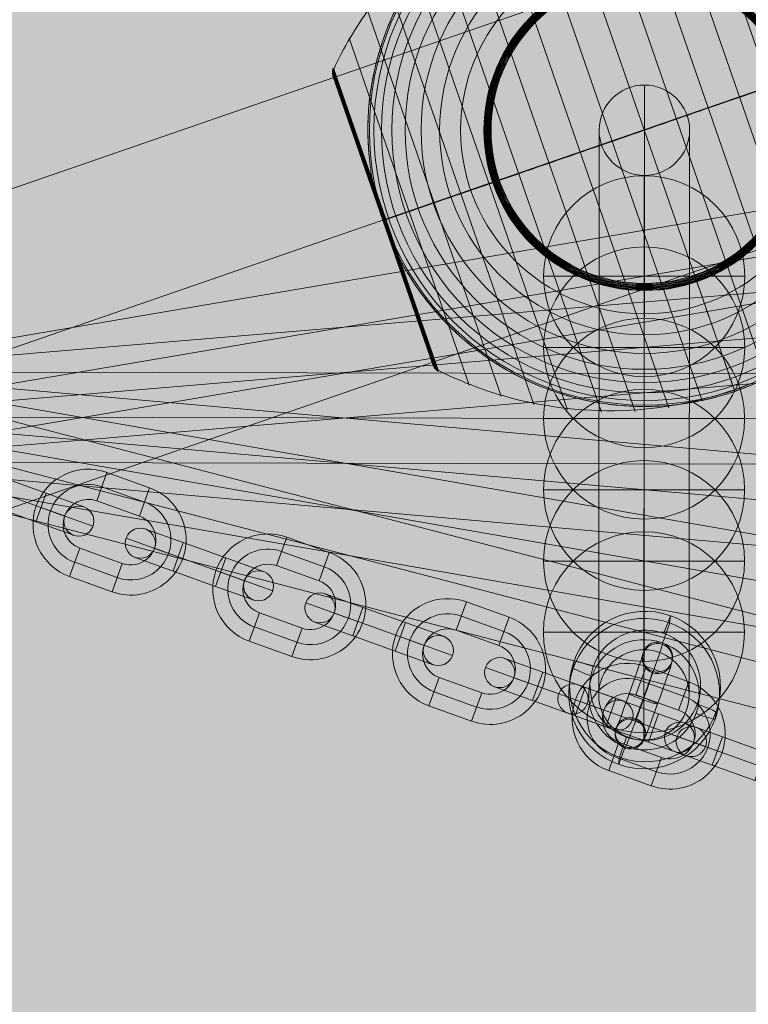
# Model space of a CAD drawing. Units: millimetres. Extents: x 408 to 16269, y -7299 to 1651.
# Drawn here: x 11291 to 11436, y -1603 to -1407 of the extents above; entities that cross this region are included whole.
import ezdxf

# ---------------------------------------------------------------- set-up
doc = ezdxf.new("R2010")
doc.units = ezdxf.units.MM
doc.header["$MEASUREMENT"] = 0
for name, color, linetype, lineweight in [('elevate1 - Level 25', 7, 'Continuous', 0), ('elevate1 - Level 26', 7, 'Continuous', 0), ('elevate1 - Level 27', 7, 'Continuous', 0), ('Level 8', 18, 'Continuous', 0)]:
    doc.layers.add(name, color=color, linetype=linetype, lineweight=lineweight)

# ---------------------------------------------------------------- blocks, each defined once
blk = doc.blocks.new('From Smart Solid_36')
at = {"layer": 'elevate1 - Level 27', "color": 16, "linetype": 'Continuous', "lineweight": 13}
for p, q in [((-828.28, -131.67), (825.27, 149.42)), ((-826.78, -140.55), (826.78, 140.55)), ((-826.78, -140.55), (826.78, 140.55)), ((-825.27, -149.42), (828.29, 131.67))]:
    blk.add_line(p, q, dxfattribs=at)
blk = doc.blocks.new('From Smart Solid_37')
at = {"layer": 'elevate1 - Level 27', "color": 16, "linetype": 'Continuous', "lineweight": 13}
for p, q in [((-827.53, -60.44), (826.02, 78.38)), ((-826.78, -69.41), (826.78, 69.41)), ((-826.78, -69.41), (826.78, 69.41)), ((-826.02, -78.38), (827.53, 60.44))]:
    blk.add_line(p, q, dxfattribs=at)
blk = doc.blocks.new('From Smart Solid_38')
at = {"layer": 'elevate1 - Level 27', "color": 16, "linetype": 'Continuous', "lineweight": 13}
for p, q in [((-826.76, 10.72), (826.8, 7.28)), ((-826.78, 1.72), (826.78, -1.72)), ((-826.78, 1.72), (826.78, -1.72)), ((-826.8, -7.28), (826.76, -10.72))]:
    blk.add_line(p, q, dxfattribs=at)
blk = doc.blocks.new('From Smart Solid_39')
at = {"layer": 'elevate1 - Level 27', "color": 16, "linetype": 'Continuous', "lineweight": 13}
for p, q in [((-825.99, 81.82), (827.57, -63.89)), ((-826.78, 72.85), (826.78, -72.85)), ((-826.78, 72.85), (826.78, -72.85)), ((-827.57, 63.89), (825.99, -81.82))]:
    blk.add_line(p, q, dxfattribs=at)
blk = doc.blocks.new('From Smart Solid_40')
at = {"layer": 'elevate1 - Level 27', "color": 16, "linetype": 'Continuous', "lineweight": 13}
for p, q in [((-825.23, 152.85), (828.32, -135.12)), ((-826.78, 143.98), (826.78, -143.98)), ((-826.78, 143.98), (826.78, -143.98)), ((-828.32, 135.12), (825.23, -152.85))]:
    blk.add_line(p, q, dxfattribs=at)
blk = doc.blocks.new('From Smart Solid_41')
at = {"layer": 'elevate1 - Level 27', "color": 16, "linetype": 'Continuous', "lineweight": 13}
for p, q in [((-824.51, 223.83), (829.04, -206.41)), ((-826.78, 215.12), (826.78, -215.12)), ((-826.78, 215.12), (826.78, -215.12)), ((-829.04, 206.41), (824.51, -223.83))]:
    blk.add_line(p, q, dxfattribs=at)
blk = doc.blocks.new('From Smart Solid_45')
at = {"layer": 'elevate1 - Level 27', "color": 16, "linetype": 'Continuous', "lineweight": 0}
for p, q in [((0.04, 65.18), (-0.04, -47.2)), ((-8.96, 56.19), (-9.04, -56.19)), ((9.04, 56.19), (8.96, -56.19)), ((0.04, 47.2), (-0.04, -65.18))]:
    blk.add_line(p, q, dxfattribs=at)
at = {"layer": 'elevate1 - Level 27', "color": 16, "linetype": 'Continuous', "lineweight": 0, "extrusion": (0, 0, -1)}
for centre in [(0.04, 56.19), (-0.04, -56.19)]:
    blk.add_ellipse(centre, major_axis=(9, -0.01), ratio=0.998885, dxfattribs=at)
blk = doc.blocks.new('From Smart Solid_52')
at = {"layer": 'elevate1 - Level 26', "color": 7, "lineweight": 13}
for p, q in [((-4.89, 55.23), (30.31, -46.43)), ((1.83, 55.97), (36.05, -42.86)), ((8.55, 56.11), (41.42, -38.81)), ((15.29, 55.65), (46.42, -34.28)), ((-11.52, 53.89), (24.27, -49.48)), ((21.96, 54.59), (51.01, -29.33)), ((28.48, 52.95), (55.12, -24.01)), ((-17.99, 51.97), (17.99, -51.97)), ((-24.27, 49.48), (11.52, -53.89)), ((34.84, 50.73), (58.75, -18.33)), ((40.98, 47.96), (61.86, -12.35)), ((41.13, 47.87), (51.53, 17.84)), ((41.28, 47.78), (51.63, 17.88)), ((41.41, 47.67), (51.72, 17.91)), ((41.54, 47.55), (51.79, 17.93)), ((41.66, 47.42), (51.86, 17.95)), ((41.76, 47.28), (51.91, 17.97)), ((41.85, 47.13), (51.94, 17.98)), ((-30.31, 46.43), (4.88, -55.23)), ((41.93, 46.97), (51.96, 17.99)), ((41.99, 46.81), (61.95, -10.82)), ((-36.05, 42.86), (-1.83, -55.97)), ((-41.42, 38.81), (-8.55, -56.11)), ((-46.42, 34.28), (-15.29, -55.65)), ((-51.01, 29.33), (-21.96, -54.59)), ((-55.12, 24.01), (-28.48, -52.95)), ((-58.75, 18.33), (-34.84, -50.73)), ((51.53, 17.84), (61.93, -12.19)), ((51.63, 17.88), (61.98, -12.03)), ((51.72, 17.91), (62.02, -11.86)), ((51.79, 17.93), (62.05, -11.69)), ((51.86, 17.95), (62.06, -11.51)), ((51.91, 17.97), (62.05, -11.34)), ((51.94, 17.98), (62.03, -11.16)), ((51.96, 17.99), (62, -10.99)), ((-62.02, 11.88), (-51.71, -17.9)), ((-61.98, 12.04), (-51.62, -17.87)), ((-61.93, 12.2), (-51.53, -17.84)), ((-61.86, 12.35), (-40.98, -47.96)), ((-62.06, 11.55), (-51.84, -17.95)), ((-62.06, 11.39), (-51.89, -17.97)), ((-62.05, 11.72), (-51.78, -17.93)), ((-62.04, 11.22), (-51.93, -17.98)), ((-62.02, 11.06), (-51.96, -17.99)), ((-61.97, 10.9), (-41.97, -46.89)), ((-61.97, 10.89), (-51.97, -17.99)), ((-61.97, 10.88), (-51.97, -17.99)), ((-61.97, 10.87), (-51.97, -17.99)), ((-61.96, 10.86), (-41.98, -46.84)), ((-61.96, 10.86), (-51.97, -17.99)), ((-61.96, 10.85), (-41.99, -46.84)), ((-61.96, 10.84), (-41.99, -46.83)), ((-61.95, 10.83), (-41.99, -46.82)), ((-61.95, 10.82), (-42, -46.81)), ((-51.97, -17.99), (-41.98, -46.85)), ((-51.97, -17.99), (-41.98, -46.86)), ((-51.97, -17.99), (-41.97, -46.87)), ((-51.97, -17.99), (-41.97, -46.88)), ((-51.96, -17.99), (-41.9, -47.04)), ((-51.93, -17.98), (-41.82, -47.18)), ((-51.89, -17.97), (-41.73, -47.32)), ((-51.84, -17.95), (-41.63, -47.45)), ((-51.78, -17.93), (-41.52, -47.58)), ((-51.71, -17.9), (-41.39, -47.69)), ((-51.62, -17.87), (-41.26, -47.79)), ((-51.53, -17.84), (-41.12, -47.88))]:
    blk.add_line(p, q, dxfattribs=at)
blk.add_arc((0, 0), 55, 30.877, 187.317, dxfattribs=at)
at = {"layer": 'elevate1 - Level 26', "color": 7, "lineweight": 13, "extrusion": (0, 0, -1)}
for radius, start, end in [(54.7, 0, 360), (53.8, 0, 360), (52.3, 0, 360), (55, 70.2654, 71.5407), (50.22, 0, 360), (47.59, 0, 360), (44.42, 0, 360), (40.72, 0, 360), (36.54, 0, 360), (31.91, 0, 360), (31.78, 0, 360), (31.64, 0, 360), (31.5, 0, 360), (31.34, 0, 360), (31.18, 0, 360), (31.02, 0, 360), (30.85, 0, 360), (30.67, 0, 360), (30.5, 0, 360), (55, 172.683, 329.123), (55, 250.2654, 251.5407)]:
    blk.add_arc((0, 0), radius, start, end, dxfattribs=at)
at = {"layer": 'elevate1 - Level 26', "color": 7, "lineweight": 13}
for points, knots in [([(41.04, 47.78), (36.86, 49.88), (32.46, 51.6), (27.95, 52.9), (19.83, 55.23), (11.19, 56.2), (2.74, 55.73), (-4.25, 55.34), (-11.26, 53.95), (-17.89, 51.66)], [0, 0, 0, 0, 0.232647, 0.232647, 0.232647, 0.653332, 0.653332, 0.653332, 1, 1, 1, 1]), ([(-17.41, 52.17), (-17.41, 52.17), (-17.41, 52.17), (-17.38, 52.18), (-17.37, 52.18), (-17.32, 52.2), (-17.28, 52.21), (-17.16, 52.25), (-17.08, 52.28), (-16.82, 52.36), (-16.64, 52.42), (-16.11, 52.59), (-15.75, 52.69), (-14.67, 53.01), (-13.95, 53.21), (-12.49, 53.57), (-11.76, 53.73), (-10.29, 54.03), (-9.55, 54.17), (-5.86, 54.77), (-2.89, 55), (1.61, 54.99), (3.12, 54.93), (5.39, 54.74), (6.15, 54.66), (7.66, 54.47), (8.41, 54.36), (10.66, 53.98), (12.15, 53.66), (15.1, 52.91), (16.56, 52.47), (19.46, 51.46), (20.9, 50.9), (23.03, 49.95), (23.74, 49.62), (25.14, 48.92), (25.83, 48.56), (29.25, 46.68), (31.86, 44.94), (35.57, 41.98), (36.78, 40.92), (38.53, 39.25), (39.11, 38.68), (39.96, 37.79), (40.24, 37.49), (40.8, 36.88), (41.07, 36.58), (42.43, 35.03), (43.46, 33.74), (45.41, 31.06), (46.34, 29.67), (47.2, 28.22)], [0, 0, 0, 0, 0.000977, 0.000977, 0.001953, 0.001953, 0.003906, 0.003906, 0.007813, 0.007813, 0.015625, 0.015625, 0.03125, 0.03125, 0.0625, 0.0625, 0.09375, 0.09375, 0.125, 0.125, 0.25, 0.25, 0.3125, 0.3125, 0.34375, 0.34375, 0.375, 0.375, 0.4375, 0.4375, 0.5, 0.5, 0.5625, 0.5625, 0.59375, 0.59375, 0.625, 0.625, 0.75, 0.75, 0.8125, 0.8125, 0.84375, 0.84375, 0.859375, 0.859375, 0.875, 0.875, 0.9375, 0.9375, 1, 1, 1, 1]), ([(-17.89, 51.66), (-24.51, 49.37), (-30.87, 46.12), (-36.61, 42.11), (-43.55, 37.25), (-49.74, 31.15), (-54.68, 24.29), (-57.42, 20.49), (-59.81, 16.41), (-61.8, 12.17)], [0, 0, 0, 0, 0.346668, 0.346668, 0.346668, 0.767353, 0.767353, 0.767353, 1, 1, 1, 1]), ([(-54.55, -7), (-54.77, -5.33), (-54.9, -3.67), (-55.02, -0.37), (-55.01, 1.26), (-54.84, 4.51), (-54.68, 6.13), (-54.34, 8.53), (-54.21, 9.33), (-53.91, 10.93), (-53.74, 11.72), (-53.2, 14.06), (-52.77, 15.59), (-51.79, 18.59), (-51.23, 20.06), (-50.32, 22.22), (-50, 22.93), (-49.33, 24.34), (-48.98, 25.04), (-47.88, 27.11), (-47.1, 28.44), (-45.44, 31.03), (-44.56, 32.28), (-42.7, 34.69), (-41.73, 35.86), (-40.2, 37.55), (-39.67, 38.1), (-38.87, 38.91), (-38.6, 39.18), (-38.06, 39.71), (-37.78, 39.97), (-36.39, 41.27), (-35.24, 42.25), (-31.71, 45.04), (-29.23, 46.68), (-25.32, 48.84), (-23.99, 49.51), (-21.94, 50.44), (-21.24, 50.73), (-20.2, 51.16), (-19.85, 51.29), (-19.33, 51.49), (-19.16, 51.55), (-18.9, 51.65), (-18.82, 51.68), (-18.7, 51.72), (-18.66, 51.73), (-18.62, 51.75), (-18.6, 51.76), (-18.58, 51.77), (-18.57, 51.77), (-18.57, 51.77)], [0, 0, 0, 0, 0.0625, 0.0625, 0.125, 0.125, 0.1875, 0.1875, 0.21875, 0.21875, 0.25, 0.25, 0.3125, 0.3125, 0.375, 0.375, 0.40625, 0.40625, 0.4375, 0.4375, 0.5, 0.5, 0.5625, 0.5625, 0.625, 0.625, 0.65625, 0.65625, 0.671875, 0.671875, 0.6875, 0.6875, 0.75, 0.75, 0.875, 0.875, 0.9375, 0.9375, 0.96875, 0.96875, 0.984375, 0.984375, 0.992187, 0.992187, 0.996094, 0.996094, 0.998047, 0.998047, 0.999023, 0.999023, 1, 1, 1, 1]), ([(-17.99, 51.97), (-17.99, 51.97), (-17.91, 51.73), (-17.74, 51.25), (-17.35, 50.12), (-16.48, 47.6), (-15.2, 43.91), (-13.98, 40.37), (-12.35, 35.67), (-10.44, 30.15)], [0, 0, 0, 0, 0.177007, 0.177007, 0.177007, 0.597389, 0.597389, 0.597389, 1, 1, 1, 1]), ([(41.99, 46.81), (41.99, 46.84), (41.98, 46.86), (41.97, 46.88), (41.92, 47.02), (41.85, 47.14), (41.77, 47.26), (41.65, 47.45), (41.49, 47.61), (41.32, 47.75), (41.21, 47.83), (41.1, 47.9), (40.98, 47.96)], [0, 0, 0, 0, 0.049733, 0.049733, 0.049733, 0.316801, 0.316801, 0.316801, 0.747109, 0.747109, 0.747109, 1, 1, 1, 1]), ([(-10.44, 30.15), (-10.39, 30.02), (-10.34, 29.86), (-10.28, 29.69), (-10.21, 29.5), (-10.14, 29.29), (-10.07, 29.08), (-10.04, 29), (-10.01, 28.91), (-9.98, 28.82)], [0, 0, 0, 0, 0.392469, 0.392469, 0.392469, 0.823101, 0.823101, 0.823101, 1, 1, 1, 1]), ([(54.03, 10.25), (53.91, 10.91), (53.77, 11.56), (53.47, 12.88), (53.31, 13.53), (52.96, 14.83), (52.78, 15.48), (52.49, 16.43), (52.39, 16.75), (52.23, 17.23), (52.18, 17.39), (52.07, 17.7), (52.02, 17.86), (51.94, 18.1), (51.91, 18.18), (51.85, 18.33), (51.83, 18.41), (51.74, 18.64), (51.69, 18.8), (51.51, 19.26), (51.4, 19.57), (51.04, 20.5), (50.78, 21.12), (50.26, 22.35), (49.98, 22.96), (49.41, 24.17), (49.11, 24.76), (48.8, 25.35)], [0, 0, 0, 0, 0.125, 0.125, 0.25, 0.25, 0.375, 0.375, 0.4375, 0.4375, 0.46875, 0.46875, 0.5, 0.5, 0.515625, 0.515625, 0.53125, 0.53125, 0.5625, 0.5625, 0.625, 0.625, 0.75, 0.75, 0.875, 0.875, 1, 1, 1, 1]), ([(51.42, 17.8), (48.33, 16.73), (44.94, 15.56), (41.32, 14.3), (34.79, 12.04), (27.37, 9.47), (19.67, 6.81), (13.31, 4.61), (6.62, 2.29), (0, 0)], [0, 0, 0, 0, 0.232647, 0.232647, 0.232647, 0.653332, 0.653332, 0.653332, 1, 1, 1, 1]), ([(51.97, 17.99), (51.97, 17.99), (51.73, 17.91), (51.25, 17.74), (50.12, 17.35), (47.6, 16.48), (43.91, 15.2), (40.37, 13.98), (35.67, 12.35), (30.15, 10.44)], [0, 0, 0, 0, 0.176366, 0.176366, 0.176366, 0.597075, 0.597075, 0.597075, 1, 1, 1, 1]), ([(51.97, 17.99), (51.97, 17.99), (51.97, 17.99), (51.97, 17.99), (51.97, 17.99), (51.95, 17.98), (51.91, 17.97), (51.86, 17.96), (51.77, 17.92), (51.66, 17.88), (51.59, 17.86), (51.51, 17.83), (51.42, 17.8)], [0, 0, 0, 0, 0.049733, 0.049733, 0.049733, 0.316801, 0.316801, 0.316801, 0.747109, 0.747109, 0.747109, 1, 1, 1, 1]), ([(-61.86, 12.35), (-61.92, 12.23), (-61.96, 12.11), (-62, 11.98), (-62.05, 11.76), (-62.07, 11.53), (-62.05, 11.31), (-62.04, 11.17), (-62.01, 11.03), (-61.97, 10.9)], [0, 0, 0, 0, 0.266126, 0.266126, 0.266126, 0.718955, 0.718955, 0.718955, 1, 1, 1, 1]), ([(30.15, 10.44), (30.02, 10.39), (29.86, 10.34), (29.69, 10.28), (29.5, 10.21), (29.29, 10.14), (29.08, 10.07), (29, 10.04), (28.91, 10.01), (28.82, 9.98)], [0, 0, 0, 0, 0.392469, 0.392469, 0.392469, 0.823101, 0.823101, 0.823101, 1, 1, 1, 1]), ([(54.55, 7), (54.77, 5.33), (54.9, 3.67), (55.02, 0.37), (55.01, -1.26), (54.84, -4.51), (54.68, -6.13), (54.34, -8.54), (54.21, -9.34), (53.91, -10.93), (53.74, -11.72), (53.19, -14.06), (52.77, -15.59), (51.79, -18.59), (51.23, -20.06), (50.32, -22.22), (50, -22.93), (49.33, -24.34), (48.97, -25.04), (47.88, -27.11), (47.1, -28.44), (45.44, -31.03), (44.56, -32.28), (42.7, -34.69), (41.73, -35.86), (40.2, -37.55), (39.67, -38.1), (38.87, -38.91), (38.6, -39.18), (38.05, -39.71), (37.78, -39.97), (36.39, -41.27), (35.24, -42.25), (31.71, -45.04), (29.23, -46.68), (25.32, -48.85), (23.99, -49.51), (21.94, -50.44), (21.24, -50.74), (20.2, -51.16), (19.85, -51.29), (19.33, -51.49), (19.16, -51.55), (18.9, -51.65), (18.82, -51.68), (18.7, -51.72), (18.66, -51.74), (18.61, -51.75), (18.6, -51.76), (18.58, -51.77), (18.57, -51.77), (18.57, -51.77)], [0, 0, 0, 0, 0.0625, 0.0625, 0.125, 0.125, 0.1875, 0.1875, 0.21875, 0.21875, 0.25, 0.25, 0.3125, 0.3125, 0.375, 0.375, 0.40625, 0.40625, 0.4375, 0.4375, 0.5, 0.5, 0.5625, 0.5625, 0.625, 0.625, 0.65625, 0.65625, 0.671875, 0.671875, 0.6875, 0.6875, 0.75, 0.75, 0.875, 0.875, 0.9375, 0.9375, 0.96875, 0.96875, 0.984375, 0.984375, 0.992188, 0.992188, 0.996094, 0.996094, 0.998047, 0.998047, 0.999023, 0.999023, 1, 1, 1, 1]), ([(0, 0), (-6.62, -2.29), (-13.31, -4.61), (-19.67, -6.81), (-27.37, -9.48), (-34.79, -12.04), (-41.32, -14.3), (-44.94, -15.56), (-48.34, -16.73), (-51.42, -17.8)], [0, 0, 0, 0, 0.346668, 0.346668, 0.346668, 0.767353, 0.767353, 0.767353, 1, 1, 1, 1]), ([(-54.03, -10.25), (-53.91, -10.88), (-53.78, -11.52), (-53.5, -12.78), (-53.34, -13.41), (-53.01, -14.67), (-52.83, -15.29), (-52.55, -16.21), (-52.46, -16.52), (-52.31, -16.98), (-52.26, -17.13), (-52.16, -17.44), (-52.11, -17.59), (-52.06, -17.74)], [0, 0, 0, 0, 0.25, 0.25, 0.5, 0.5, 0.75, 0.75, 0.875, 0.875, 0.9375, 0.9375, 1, 1, 1, 1]), ([(-51.97, -17.99), (-51.97, -17.99), (-51.73, -17.91), (-51.25, -17.74), (-50.12, -17.35), (-47.6, -16.48), (-43.91, -15.2), (-40.37, -13.98), (-35.67, -12.35), (-30.16, -10.44)], [0, 0, 0, 0, 0.175959, 0.175959, 0.175959, 0.596877, 0.596877, 0.596877, 1, 1, 1, 1]), ([(-30.16, -10.44), (-30.02, -10.39), (-29.86, -10.34), (-29.69, -10.28), (-29.5, -10.21), (-29.29, -10.14), (-29.08, -10.07), (-29, -10.04), (-28.91, -10.01), (-28.82, -9.98)], [0, 0, 0, 0, 0.392469, 0.392469, 0.392469, 0.823101, 0.823101, 0.823101, 1, 1, 1, 1]), ([(61.95, -10.82), (61.96, -10.85), (61.97, -10.87), (61.97, -10.9), (62.01, -11.03), (62.04, -11.17), (62.05, -11.31), (62.07, -11.53), (62.05, -11.76), (62, -11.98), (61.96, -12.11), (61.92, -12.23), (61.86, -12.35)], [0, 0, 0, 0, 0.049733, 0.049733, 0.049733, 0.316801, 0.316801, 0.316801, 0.747109, 0.747109, 0.747109, 1, 1, 1, 1]), ([(61.8, -12.17), (59.81, -16.41), (57.42, -20.49), (54.68, -24.29), (49.74, -31.15), (43.54, -37.25), (36.61, -42.11), (30.87, -46.12), (24.51, -49.37), (17.89, -51.66)], [0, 0, 0, 0, 0.232647, 0.232647, 0.232647, 0.653332, 0.653332, 0.653332, 1, 1, 1, 1]), ([(-52.06, -17.74), (-52.05, -17.77), (-52.03, -17.83), (-52, -17.91), (-51.97, -17.99), (-51.94, -18.08), (-51.91, -18.16), (-51.89, -18.22), (-51.88, -18.25)], [0, 0, 0, 0, 0.167609, 0.334088, 0.5, 0.665912, 0.832391, 1, 1, 1, 1]), ([(-51.42, -17.8), (-51.51, -17.83), (-51.59, -17.86), (-51.66, -17.88), (-51.77, -17.93), (-51.86, -17.96), (-51.91, -17.97), (-51.95, -17.99), (-51.97, -17.99), (-51.97, -17.99)], [0, 0, 0, 0, 0.266126, 0.266126, 0.266126, 0.718955, 0.718955, 0.718955, 1, 1, 1, 1]), ([(-51.88, -18.25), (-51.83, -18.4), (-51.78, -18.55), (-51.67, -18.85), (-51.61, -19), (-51.44, -19.45), (-51.33, -19.75), (-50.98, -20.65), (-50.73, -21.25), (-50.21, -22.44), (-49.95, -23.03), (-49.39, -24.2), (-49.1, -24.78), (-48.8, -25.36)], [0, 0, 0, 0, 0.0625, 0.0625, 0.125, 0.125, 0.25, 0.25, 0.5, 0.5, 0.75, 0.75, 1, 1, 1, 1]), ([(17.41, -52.17), (17.41, -52.17), (17.41, -52.17), (17.38, -52.18), (17.37, -52.18), (17.32, -52.2), (17.28, -52.21), (17.16, -52.25), (17.08, -52.28), (16.82, -52.36), (16.64, -52.42), (16.11, -52.59), (15.75, -52.7), (14.67, -53.01), (13.95, -53.21), (12.49, -53.57), (11.76, -53.73), (10.28, -54.03), (9.55, -54.17), (5.86, -54.77), (2.89, -55), (-1.61, -55), (-3.12, -54.93), (-5.39, -54.74), (-6.15, -54.66), (-7.66, -54.47), (-8.41, -54.36), (-10.66, -53.98), (-12.15, -53.66), (-15.1, -52.91), (-16.56, -52.47), (-19.46, -51.46), (-20.9, -50.9), (-23.03, -49.95), (-23.74, -49.62), (-25.14, -48.92), (-25.83, -48.56), (-29.25, -46.68), (-31.86, -44.94), (-35.57, -41.98), (-36.78, -40.93), (-38.53, -39.25), (-39.11, -38.68), (-39.96, -37.79), (-40.24, -37.49), (-40.8, -36.88), (-41.07, -36.58), (-42.43, -35.03), (-43.46, -33.74), (-45.42, -31.07), (-46.34, -29.67), (-47.2, -28.23)], [0, 0, 0, 0, 0.000977, 0.000977, 0.001953, 0.001953, 0.003906, 0.003906, 0.007813, 0.007813, 0.015625, 0.015625, 0.03125, 0.03125, 0.0625, 0.0625, 0.09375, 0.09375, 0.125, 0.125, 0.25, 0.25, 0.3125, 0.3125, 0.34375, 0.34375, 0.375, 0.375, 0.4375, 0.4375, 0.5, 0.5, 0.5625, 0.5625, 0.59375, 0.59375, 0.625, 0.625, 0.75, 0.75, 0.8125, 0.8125, 0.84375, 0.84375, 0.859375, 0.859375, 0.875, 0.875, 0.9375, 0.9375, 1, 1, 1, 1]), ([(10.44, -30.16), (10.39, -30.02), (10.34, -29.86), (10.28, -29.69), (10.21, -29.5), (10.14, -29.29), (10.07, -29.08), (10.04, -29), (10.01, -28.91), (9.98, -28.82)], [0, 0, 0, 0, 0.392469, 0.392469, 0.392469, 0.823101, 0.823101, 0.823101, 1, 1, 1, 1]), ([(17.99, -51.97), (17.99, -51.97), (17.91, -51.73), (17.74, -51.25), (17.35, -50.12), (16.48, -47.6), (15.2, -43.91), (13.98, -40.37), (12.35, -35.67), (10.44, -30.16)], [0, 0, 0, 0, 0.177007, 0.177007, 0.177007, 0.597389, 0.597389, 0.597389, 1, 1, 1, 1]), ([(-40.98, -47.96), (-41.1, -47.9), (-41.21, -47.83), (-41.32, -47.75), (-41.49, -47.61), (-41.65, -47.45), (-41.78, -47.26), (-41.85, -47.14), (-41.92, -47.02), (-41.97, -46.89)], [0, 0, 0, 0, 0.266126, 0.266126, 0.266126, 0.718955, 0.718955, 0.718955, 1, 1, 1, 1]), ([(17.89, -51.66), (11.26, -53.95), (4.25, -55.34), (-2.74, -55.73), (-11.19, -56.2), (-19.83, -55.23), (-27.95, -52.9), (-32.46, -51.6), (-36.86, -49.88), (-41.04, -47.78)], [0, 0, 0, 0, 0.346668, 0.346668, 0.346668, 0.767353, 0.767353, 0.767353, 1, 1, 1, 1])]:
    blk.add_open_spline(points, degree=3, knots=knots, dxfattribs=at)
for points in [[(-18.57, 51.77), (-18.38, 51.84), (-18.19, 51.9), (-17.99, 51.97)], [(-17.99, 51.97), (-17.8, 52.04), (-17.61, 52.1), (-17.41, 52.17)], [(48.8, 25.35), (48.3, 26.33), (47.76, 27.29), (47.2, 28.22)], [(51.97, 17.99), (51.97, 17.99), (51.97, 17.99), (51.97, 17.99)], [(-61.97, 10.9), (-61.97, 10.87), (-61.96, 10.85), (-61.95, 10.82)], [(54.55, 7), (54.41, 8.09), (54.24, 9.17), (54.03, 10.25)], [(-54.55, -7), (-54.41, -8.09), (-54.24, -9.17), (-54.03, -10.25)], [(-51.97, -17.99), (-51.97, -17.99), (-51.97, -17.99), (-51.97, -17.99)], [(-51.97, -17.99), (-51.97, -17.99), (-51.97, -17.99), (-51.97, -17.99)], [(-48.8, -25.36), (-48.3, -26.33), (-47.77, -27.29), (-47.2, -28.23)], [(-41.97, -46.89), (-41.98, -46.86), (-41.99, -46.84), (-42, -46.81)], [(17.99, -51.97), (17.8, -52.04), (17.61, -52.1), (17.41, -52.17)], [(18.57, -51.77), (18.38, -51.84), (18.19, -51.9), (17.99, -51.97)]]:
    blk.add_open_spline(points, degree=3, dxfattribs=at)
for p in [(-17.99, 51.97), (17.99, -51.97)]:
    blk.add_point(p, dxfattribs=at)
blk = doc.blocks.new('From Smart Solid_78')
at = {"layer": 'elevate1 - Level 26', "color": 253, "linetype": 'Continuous', "lineweight": 13}
for p, q in [((0, 20), (0, -20)), ((20, 0), (-20, 0)), ((-20, 0), (20, 0))]:
    blk.add_line(p, q, dxfattribs=at)
blk.add_arc((0, 0), 20, 0, 180, dxfattribs=at)
at = {"layer": 'elevate1 - Level 26', "color": 253, "linetype": 'Continuous', "lineweight": 13, "extrusion": (0, 0, -1)}
blk.add_arc((0, 0), 20, 180, 0, dxfattribs=at)
blk = doc.blocks.new('From Smart Solid_79')
at = {"layer": 'elevate1 - Level 26', "color": 253, "linetype": 'Continuous', "lineweight": 13}
for p, q in [((0, 20), (0, -20)), ((20, 0), (-20, 0)), ((-20, 0), (20, 0))]:
    blk.add_line(p, q, dxfattribs=at)
blk.add_arc((0, 0), 20, 0, 180, dxfattribs=at)
at = {"layer": 'elevate1 - Level 26', "color": 253, "linetype": 'Continuous', "lineweight": 13, "extrusion": (0, 0, -1)}
blk.add_arc((0, 0), 20, 180, 0, dxfattribs=at)
blk = doc.blocks.new('From Smart Solid_80')
at = {"layer": 'elevate1 - Level 26', "color": 253, "linetype": 'Continuous', "lineweight": 13}
for p, q in [((0, 20), (0, -20)), ((20, 0), (-20, 0)), ((-20, 0), (20, 0))]:
    blk.add_line(p, q, dxfattribs=at)
blk.add_arc((0, 0), 20, 0, 180, dxfattribs=at)
at = {"layer": 'elevate1 - Level 26', "color": 253, "linetype": 'Continuous', "lineweight": 13, "extrusion": (0, 0, -1)}
blk.add_arc((0, 0), 20, 180, 0, dxfattribs=at)
blk = doc.blocks.new('From Smart Solid_81')
at = {"layer": 'elevate1 - Level 26', "color": 253, "linetype": 'Continuous', "lineweight": 13}
for p, q in [((0, 20), (0, -20)), ((20, 0), (-20, 0)), ((-20, 0), (20, 0))]:
    blk.add_line(p, q, dxfattribs=at)
blk.add_arc((0, 0), 20, 0, 180, dxfattribs=at)
at = {"layer": 'elevate1 - Level 26', "color": 253, "linetype": 'Continuous', "lineweight": 13, "extrusion": (0, 0, -1)}
blk.add_arc((0, 0), 20, 180, 0, dxfattribs=at)
blk = doc.blocks.new('From Smart Solid_82')
at = {"layer": 'elevate1 - Level 26', "color": 253, "linetype": 'Continuous', "lineweight": 13}
for p, q in [((0, 20), (0, -20)), ((20, 0), (-20, 0)), ((-20, 0), (20, 0))]:
    blk.add_line(p, q, dxfattribs=at)
blk.add_arc((0, 0), 20, 0, 180, dxfattribs=at)
at = {"layer": 'elevate1 - Level 26', "color": 253, "linetype": 'Continuous', "lineweight": 13, "extrusion": (0, 0, -1)}
blk.add_arc((0, 0), 20, 180, 0, dxfattribs=at)
blk = doc.blocks.new('From Smart Solid_85')
at = {"layer": 'elevate1 - Level 26', "color": 253, "linetype": 'Continuous', "lineweight": 13}
for p, q in [((0, 20), (0, -20)), ((20, 0), (-20, 0)), ((-20, 0), (20, 0))]:
    blk.add_line(p, q, dxfattribs=at)
blk.add_arc((0, 0), 20, 0, 180, dxfattribs=at)
at = {"layer": 'elevate1 - Level 26', "color": 253, "linetype": 'Continuous', "lineweight": 13, "extrusion": (0, 0, -1)}
blk.add_arc((0, 0), 20, 180, 0, dxfattribs=at)
blk = doc.blocks.new('From Smart Solid_104')
at = {"layer": 'elevate1 - Level 25', "color": 156, "linetype": 'Continuous', "lineweight": 13}
for p, q in [((1119.69, 419.25), (-1119.69, -355.75)), ((1119.69, 387.5), (-1119.69, -387.5)), ((1119.69, 387.5), (-1119.69, -387.5)), ((1119.69, 355.75), (-1119.69, -419.25))]:
    blk.add_line(p, q, dxfattribs=at)
blk = doc.blocks.new('From Smart Solid_108')
at = {"layer": 'elevate1 - Level 26', "color": 253, "lineweight": 13}
for p, q in [((5.17, 14.78), (4.98, 13.39)), ((-14.02, 5.77), (-14.21, 4.38)), ((14.21, -4.38), (14.02, -5.77)), ((-4.98, -13.39), (-5.17, -14.78))]:
    blk.add_line(p, q, dxfattribs=at)
at = {"layer": 'elevate1 - Level 26', "color": 253, "lineweight": 13, "extrusion": (0, 0, -1)}
for centre, major_axis in [((0.09, 0.7), (-14.87, 1.99)), ((-0.13, -0.95), (10.9, -1.46))]:
    blk.add_ellipse(centre, major_axis=major_axis, ratio=0.997958, dxfattribs=at)
at = {"layer": 'elevate1 - Level 26', "color": 253, "lineweight": 13}
for centre, major_axis in [((-0.09, -0.7), (-14.87, 1.99)), ((0.13, 0.95), (10.9, -1.46))]:
    blk.add_ellipse(centre, major_axis=major_axis, ratio=0.997958, dxfattribs=at)
for centre, major_axis, ratio, start_param, end_param in [((3.82, 11.02), (-1.35, -3.76), 0.01347, 3.07911, 4.649906), ((-10.44, 3.03), (-3.76, 1.36), 0.062436, 0.013497, 1.584293), ((10.44, -3.03), (-3.76, 1.36), 0.062436, 3.15509, 4.725886), ((-3.82, -11.02), (-1.35, -3.76), 0.01347, 6.220703, 7.791499)]:
    blk.add_ellipse(centre, major_axis=major_axis, ratio=ratio, start_param=start_param, end_param=end_param, dxfattribs=at)
at = {"layer": 'elevate1 - Level 26', "color": 253, "lineweight": 13, "extrusion": (0, 0, -1)}
for centre, major_axis, ratio, start_param, end_param in [((3.63, 9.63), (-1.35, -3.76), 0.01347, 3.204075, 4.774871), ((-10.26, 4.42), (3.76, -1.36), 0.062436, 3.128096, 4.698892), ((10.26, -4.42), (3.76, -1.36), 0.062436, 6.269688, 7.840485), ((-3.63, -9.63), (-1.35, -3.76), 0.01347, 0.062483, 1.633279)]:
    blk.add_ellipse(centre, major_axis=major_axis, ratio=ratio, start_param=start_param, end_param=end_param, dxfattribs=at)
blk = doc.blocks.new('From Smart Solid_178')
at = {"layer": 'elevate1 - Level 26', "color": 253, "lineweight": 13}
for p, q in [((-0.51, 11.87), (-2.54, 6.23)), ((-0.51, 11.87), (-2.54, 6.23)), ((7.96, 8.82), (-0.51, 11.87)), ((6.94, 6), (-1.52, 9.05)), ((6.94, 6), (-1.52, 9.05)), ((7.96, 8.82), (5.93, 3.18)), ((5.93, 3.18), (-2.54, 6.23)), ((-14.58, 5.25), (-8.94, 3.22)), ((-7.96, -8.82), (-5.93, -3.18)), ((-5.93, -3.18), (2.54, -6.23)), ((14.58, -5.25), (8.94, -3.22)), ((-6.94, -6), (1.52, -9.05)), ((-6.94, -6), (1.52, -9.05)), ((0.51, -11.87), (2.54, -6.23)), ((0.51, -11.87), (2.54, -6.23)), ((-7.96, -8.82), (0.51, -11.87))]:
    blk.add_line(p, q, dxfattribs=at)
for centre, radius, start, end in [((-4.23, 1.52), 11, 70.1944, 250.1944), ((-4.23, 1.52), 8, 70.1944, 250.1944), ((-4.23, 1.52), 8, 70.1944, 250.1944), ((4.23, -1.52), 11, 250.1944, 70.1944), ((-4.23, 1.52), 5, 70.1944, 250.1944), ((4.23, -1.52), 8, 250.1944, 70.1944), ((4.23, -1.52), 8, 250.1944, 70.1944), ((4.23, -1.52), 5, 250.1944, 70.1944)]:
    blk.add_arc(centre, radius, start, end, dxfattribs=at)
blk = doc.blocks.new('From Smart Solid_180')
at = {"layer": 'elevate1 - Level 26', "color": 253, "lineweight": 13}
for p, q in [((-3.22, 4.35), (-10.74, 7.06)), ((-4.23, 1.52), (-14.58, 5.25)), ((-5.25, -1.3), (-3.22, 4.35)), ((-5.25, -1.3), (-3.22, 4.35)), ((-5.25, -1.3), (-3.22, 4.35)), ((5.25, 1.3), (-3.22, 4.35)), ((-3.22, 4.35), (5.25, 1.3)), ((-4.23, 1.52), (-8.94, 3.22)), ((-5.25, -1.3), (-12.78, 1.41)), ((4.23, -1.52), (-4.23, 1.52)), ((4.23, -1.52), (-4.23, 1.52)), ((-4.23, 1.52), (4.23, -1.52)), ((-4.23, 1.52), (4.23, -1.52)), ((3.22, -4.35), (5.25, 1.3)), ((3.22, -4.35), (5.25, 1.3)), ((3.22, -4.35), (5.25, 1.3)), ((12.78, -1.41), (5.25, 1.3)), ((3.22, -4.35), (-5.25, -1.3)), ((-5.25, -1.3), (3.22, -4.35)), ((14.58, -5.25), (4.23, -1.52)), ((8.94, -3.22), (4.23, -1.52)), ((10.74, -7.06), (3.22, -4.35))]:
    blk.add_line(p, q, dxfattribs=at)
blk.add_arc((-11.76, 4.24), 3, 0, 360, dxfattribs=at)
at = {"layer": 'elevate1 - Level 26', "color": 253, "lineweight": 13, "extrusion": (0, 0, -1)}
blk.add_arc((-11.76, -4.24), 3, 0, 360, dxfattribs=at)
blk = doc.blocks.new('From Smart Solid_182')
at = {"layer": 'elevate1 - Level 26', "color": 253, "lineweight": 13}
for p, q in [((-0.51, 11.87), (-2.54, 6.23)), ((-0.51, 11.87), (-2.54, 6.23)), ((7.96, 8.82), (-0.51, 11.87)), ((6.94, 6), (-1.52, 9.05)), ((6.94, 6), (-1.52, 9.05)), ((7.96, 8.82), (5.93, 3.18)), ((5.93, 3.18), (-2.54, 6.23)), ((-14.58, 5.25), (-8.94, 3.22)), ((-7.96, -8.82), (-5.93, -3.18)), ((-5.93, -3.18), (2.54, -6.23)), ((14.58, -5.25), (8.94, -3.22)), ((-6.94, -6), (1.52, -9.05)), ((-6.94, -6), (1.52, -9.05)), ((0.51, -11.87), (2.54, -6.23)), ((0.51, -11.87), (2.54, -6.23)), ((-7.96, -8.82), (0.51, -11.87))]:
    blk.add_line(p, q, dxfattribs=at)
for centre, radius, start, end in [((-4.23, 1.52), 11, 70.1944, 250.1944), ((-4.23, 1.52), 8, 70.1944, 250.1944), ((-4.23, 1.52), 8, 70.1944, 250.1944), ((4.23, -1.52), 11, 250.1944, 70.1944), ((-4.23, 1.52), 5, 70.1944, 250.1944), ((4.23, -1.52), 8, 250.1944, 70.1944), ((4.23, -1.52), 8, 250.1944, 70.1944), ((4.23, -1.52), 5, 250.1944, 70.1944)]:
    blk.add_arc(centre, radius, start, end, dxfattribs=at)
blk = doc.blocks.new('From Smart Solid_184')
at = {"layer": 'elevate1 - Level 26', "color": 253, "lineweight": 13}
for p, q in [((-0.51, 11.87), (-2.54, 6.23)), ((-0.51, 11.87), (-2.54, 6.23)), ((7.96, 8.82), (-0.51, 11.87)), ((6.94, 6), (-1.52, 9.05)), ((6.94, 6), (-1.52, 9.05)), ((7.96, 8.82), (5.93, 3.18)), ((5.93, 3.18), (-2.54, 6.23)), ((-14.58, 5.25), (-8.94, 3.22)), ((-7.96, -8.82), (-5.93, -3.18)), ((-5.93, -3.18), (2.54, -6.23)), ((14.58, -5.25), (8.94, -3.22)), ((-6.94, -6), (1.52, -9.05)), ((-6.94, -6), (1.52, -9.05)), ((0.51, -11.87), (2.54, -6.23)), ((0.51, -11.87), (2.54, -6.23)), ((-7.96, -8.82), (0.51, -11.87))]:
    blk.add_line(p, q, dxfattribs=at)
for centre, radius, start, end in [((-4.23, 1.52), 11, 70.1944, 250.1944), ((-4.23, 1.52), 8, 70.1944, 250.1944), ((-4.23, 1.52), 8, 70.1944, 250.1944), ((4.23, -1.52), 11, 250.1944, 70.1944), ((-4.23, 1.52), 5, 70.1944, 250.1944), ((4.23, -1.52), 8, 250.1944, 70.1944), ((4.23, -1.52), 8, 250.1944, 70.1944), ((4.23, -1.52), 5, 250.1944, 70.1944)]:
    blk.add_arc(centre, radius, start, end, dxfattribs=at)
blk = doc.blocks.new('From Smart Solid_196')
at = {"layer": 'elevate1 - Level 26', "color": 253, "lineweight": 13}
for p, q in [((-0.51, 11.87), (-2.54, 6.23)), ((-0.51, 11.87), (-2.54, 6.23)), ((7.96, 8.82), (-0.51, 11.87)), ((6.94, 6), (-1.52, 9.05)), ((6.94, 6), (-1.52, 9.05)), ((7.96, 8.82), (5.93, 3.18)), ((5.93, 3.18), (-2.54, 6.23)), ((-14.58, 5.25), (-8.94, 3.22)), ((-7.96, -8.82), (-5.93, -3.18)), ((-5.93, -3.18), (2.54, -6.23)), ((14.58, -5.25), (8.94, -3.22)), ((-6.94, -6), (1.52, -9.05)), ((-6.94, -6), (1.52, -9.05)), ((0.51, -11.87), (2.54, -6.23)), ((0.51, -11.87), (2.54, -6.23)), ((-7.96, -8.82), (0.51, -11.87))]:
    blk.add_line(p, q, dxfattribs=at)
for centre, radius, start, end in [((-4.23, 1.52), 11, 70.1944, 250.1944), ((-4.23, 1.52), 8, 70.1944, 250.1944), ((-4.23, 1.52), 8, 70.1944, 250.1944), ((4.23, -1.52), 11, 250.1944, 70.1944), ((-4.23, 1.52), 5, 70.1944, 250.1944), ((4.23, -1.52), 8, 250.1944, 70.1944), ((4.23, -1.52), 8, 250.1944, 70.1944), ((4.23, -1.52), 5, 250.1944, 70.1944)]:
    blk.add_arc(centre, radius, start, end, dxfattribs=at)
blk = doc.blocks.new('From Smart Solid_197')
at = {"layer": 'elevate1 - Level 26', "color": 253, "lineweight": 13}
for p, q in [((-3.22, 4.35), (-10.74, 7.06)), ((-4.23, 1.52), (-14.58, 5.25)), ((-5.25, -1.3), (-3.22, 4.35)), ((-5.25, -1.3), (-3.22, 4.35)), ((-5.25, -1.3), (-3.22, 4.35)), ((5.25, 1.3), (-3.22, 4.35)), ((-3.22, 4.35), (5.25, 1.3)), ((-4.23, 1.52), (-8.94, 3.22)), ((-5.25, -1.3), (-12.78, 1.41)), ((4.23, -1.52), (-4.23, 1.52)), ((4.23, -1.52), (-4.23, 1.52)), ((-4.23, 1.52), (4.23, -1.52)), ((-4.23, 1.52), (4.23, -1.52)), ((3.22, -4.35), (5.25, 1.3)), ((3.22, -4.35), (5.25, 1.3)), ((3.22, -4.35), (5.25, 1.3)), ((12.78, -1.41), (5.25, 1.3)), ((3.22, -4.35), (-5.25, -1.3)), ((-5.25, -1.3), (3.22, -4.35)), ((14.58, -5.25), (4.23, -1.52)), ((8.94, -3.22), (4.23, -1.52)), ((10.74, -7.06), (3.22, -4.35))]:
    blk.add_line(p, q, dxfattribs=at)
blk.add_arc((-11.76, 4.24), 3, 0, 360, dxfattribs=at)
at = {"layer": 'elevate1 - Level 26', "color": 253, "lineweight": 13, "extrusion": (0, 0, -1)}
blk.add_arc((-11.76, -4.24), 3, 0, 360, dxfattribs=at)
blk = doc.blocks.new('From Smart Solid_198')
at = {"layer": 'elevate1 - Level 26', "color": 253, "lineweight": 13}
for p, q in [((-3.22, 4.35), (-10.74, 7.06)), ((-4.23, 1.53), (-14.58, 5.25)), ((-5.25, -1.3), (-3.22, 4.35)), ((-5.25, -1.3), (-3.22, 4.35)), ((-5.25, -1.3), (-3.22, 4.35)), ((5.25, 1.3), (-3.22, 4.35)), ((-3.22, 4.35), (5.25, 1.3)), ((-4.23, 1.53), (-8.94, 3.22)), ((-5.25, -1.3), (-12.78, 1.41)), ((4.23, -1.52), (-4.23, 1.53)), ((4.23, -1.52), (-4.23, 1.53)), ((-4.23, 1.53), (4.23, -1.52)), ((-4.23, 1.53), (4.23, -1.52)), ((3.22, -4.35), (5.25, 1.3)), ((3.22, -4.35), (5.25, 1.3)), ((3.22, -4.35), (5.25, 1.3)), ((12.78, -1.41), (5.25, 1.3)), ((3.22, -4.35), (-5.25, -1.3)), ((-5.25, -1.3), (3.22, -4.35)), ((14.58, -5.25), (4.23, -1.52)), ((8.94, -3.22), (4.23, -1.52)), ((10.74, -7.06), (3.22, -4.35))]:
    blk.add_line(p, q, dxfattribs=at)
blk.add_arc((-11.76, 4.24), 3, 0, 360, dxfattribs=at)
at = {"layer": 'elevate1 - Level 26', "color": 253, "lineweight": 13, "extrusion": (0, 0, -1)}
blk.add_arc((-11.76, -4.24), 3, 0, 360, dxfattribs=at)
blk = doc.blocks.new('From Smart Solid_204')
at = {"layer": 'elevate1 - Level 26', "color": 253, "lineweight": 13}
for p, q in [((-3.22, 4.35), (-10.74, 7.06)), ((-4.23, 1.52), (-14.58, 5.25)), ((-5.25, -1.3), (-3.22, 4.35)), ((-5.25, -1.3), (-3.22, 4.35)), ((-5.25, -1.3), (-3.22, 4.35)), ((5.25, 1.3), (-3.22, 4.35)), ((-3.22, 4.35), (5.25, 1.3)), ((-4.23, 1.52), (-8.94, 3.22)), ((-5.25, -1.3), (-12.78, 1.41)), ((4.23, -1.52), (-4.23, 1.52)), ((4.23, -1.52), (-4.23, 1.52)), ((-4.23, 1.52), (4.23, -1.52)), ((-4.23, 1.52), (4.23, -1.52)), ((3.22, -4.35), (5.25, 1.3)), ((3.22, -4.35), (5.25, 1.3)), ((3.22, -4.35), (5.25, 1.3)), ((12.78, -1.41), (5.25, 1.3)), ((3.22, -4.35), (-5.25, -1.3)), ((-5.25, -1.3), (3.22, -4.35)), ((14.58, -5.25), (4.23, -1.52)), ((8.94, -3.22), (4.23, -1.52)), ((10.74, -7.06), (3.22, -4.35))]:
    blk.add_line(p, q, dxfattribs=at)
blk.add_arc((-11.76, 4.24), 3, 0, 360, dxfattribs=at)
at = {"layer": 'elevate1 - Level 26', "color": 253, "lineweight": 13, "extrusion": (0, 0, -1)}
blk.add_arc((-11.76, -4.24), 3, 0, 360, dxfattribs=at)
blk = doc.blocks.new('From Smart Solid_214')
at = {"layer": 'elevate1 - Level 26', "color": 253, "lineweight": 13}
for p, q in [((-3.22, 4.35), (-10.74, 7.06)), ((-4.23, 1.52), (-14.58, 5.25)), ((-5.25, -1.3), (-3.22, 4.35)), ((-5.25, -1.3), (-3.22, 4.35)), ((-5.25, -1.3), (-3.22, 4.35)), ((5.25, 1.3), (-3.22, 4.35)), ((-3.22, 4.35), (5.25, 1.3)), ((-4.23, 1.52), (-8.94, 3.22)), ((-5.25, -1.3), (-12.78, 1.41)), ((4.23, -1.52), (-4.23, 1.52)), ((4.23, -1.52), (-4.23, 1.52)), ((-4.23, 1.52), (4.23, -1.52)), ((-4.23, 1.52), (4.23, -1.52)), ((3.22, -4.35), (5.25, 1.3)), ((3.22, -4.35), (5.25, 1.3)), ((3.22, -4.35), (5.25, 1.3)), ((12.78, -1.41), (5.25, 1.3)), ((3.22, -4.35), (-5.25, -1.3)), ((-5.25, -1.3), (3.22, -4.35)), ((14.58, -5.25), (4.23, -1.52)), ((8.94, -3.22), (4.23, -1.52)), ((10.74, -7.06), (3.22, -4.35))]:
    blk.add_line(p, q, dxfattribs=at)
blk.add_arc((-11.76, 4.24), 3, 0, 360, dxfattribs=at)
at = {"layer": 'elevate1 - Level 26', "color": 253, "lineweight": 13, "extrusion": (0, 0, -1)}
blk.add_arc((-11.76, -4.24), 3, 0, 360, dxfattribs=at)
blk = doc.blocks.new('From Smart Solid_240')
at = {"layer": 'elevate1 - Level 26', "color": 253, "lineweight": 13}
for p, q in [((3.7, 10.19), (3.74, 10.47)), ((-0.13, 8.38), (-0.1, 8.67)), ((5.51, 6.35), (5.55, 6.64)), ((1.67, 4.55), (1.71, 4.84)), ((-1.67, -4.55), (-1.71, -4.84)), ((-5.51, -6.35), (-5.55, -6.64)), ((0.13, -8.38), (0.1, -8.67)), ((-3.7, -10.19), (-3.74, -10.47))]:
    blk.add_line(p, q, dxfattribs=at)
for centre, major_axis in [((-0.02, -0.14), (-3.72, -10.35)), ((-2.84, 0.87), (-2.71, -7.53)), ((2.8, -1.16), (-2.71, -7.53)), ((-0.02, -0.14), (-1.69, -4.71))]:
    blk.add_ellipse(centre, major_axis=major_axis, ratio=0.013478, start_param=6.220703, end_param=9.362295, dxfattribs=at)
for centre, major_axis, ratio in [((2.69, 7.37), (-2.97, 0.4), 0.997958), ((2.73, 7.65), (-2.97, 0.4), 0.997958), ((-0.09, -0.65), (-2.82, 1.02), 0.062436), ((-2.73, -7.65), (-2.97, 0.4), 0.997958)]:
    blk.add_ellipse(centre, major_axis=major_axis, ratio=ratio, dxfattribs=at)
at = {"layer": 'elevate1 - Level 26', "color": 253, "lineweight": 13, "extrusion": (0, 0, -1)}
for centre in [(-2.73, -7.65), (-2.69, -7.37)]:
    blk.add_ellipse(centre, major_axis=(-2.97, 0.4), ratio=0.997958, dxfattribs=at)
blk = doc.blocks.new('From Smart Solid_241')
at = {"layer": 'elevate1 - Level 26', "color": 253, "lineweight": 13}
for p, q in [((3.7, 10.19), (3.74, 10.47)), ((-0.13, 8.38), (-0.1, 8.67)), ((5.51, 6.35), (5.55, 6.64)), ((1.67, 4.55), (1.71, 4.84)), ((-1.67, -4.55), (-1.71, -4.84)), ((-5.51, -6.35), (-5.55, -6.64)), ((0.13, -8.38), (0.1, -8.67)), ((-3.7, -10.19), (-3.74, -10.47))]:
    blk.add_line(p, q, dxfattribs=at)
for centre, major_axis in [((-0.02, -0.14), (-3.72, -10.35)), ((-2.84, 0.87), (-2.71, -7.53)), ((2.8, -1.16), (-2.71, -7.53)), ((-0.02, -0.14), (-1.69, -4.71))]:
    blk.add_ellipse(centre, major_axis=major_axis, ratio=0.013478, start_param=6.220703, end_param=9.362295, dxfattribs=at)
for centre, major_axis, ratio in [((2.69, 7.37), (-2.97, 0.4), 0.997958), ((2.73, 7.65), (-2.97, 0.4), 0.997958), ((-0.09, -0.65), (-2.82, 1.02), 0.062436), ((-2.73, -7.65), (-2.97, 0.4), 0.997958)]:
    blk.add_ellipse(centre, major_axis=major_axis, ratio=ratio, dxfattribs=at)
at = {"layer": 'elevate1 - Level 26', "color": 253, "lineweight": 13, "extrusion": (0, 0, -1)}
for centre in [(-2.73, -7.65), (-2.69, -7.37)]:
    blk.add_ellipse(centre, major_axis=(-2.97, 0.4), ratio=0.997958, dxfattribs=at)
blk = doc.blocks.new('From Smart Solid_242')
at = {"layer": 'elevate1 - Level 26', "color": 253, "lineweight": 13}
for p, q in [((-10.74, 7.06), (-3.22, 4.35)), ((-14.58, 5.25), (-4.23, 1.52)), ((-5.25, -1.3), (-3.22, 4.35)), ((-5.25, -1.3), (-3.22, 4.35)), ((-5.25, -1.3), (-3.22, 4.35)), ((-3.22, 4.35), (5.25, 1.3)), ((5.25, 1.3), (-3.22, 4.35)), ((-8.94, 3.22), (-4.23, 1.52)), ((-12.78, 1.41), (-5.25, -1.3)), ((-4.23, 1.52), (4.23, -1.52)), ((-4.23, 1.52), (4.23, -1.52)), ((4.23, -1.52), (-4.23, 1.52)), ((4.23, -1.52), (-4.23, 1.52)), ((3.22, -4.35), (5.25, 1.3)), ((3.22, -4.35), (5.25, 1.3)), ((3.22, -4.35), (5.25, 1.3)), ((5.25, 1.3), (12.78, -1.41)), ((-5.25, -1.3), (3.22, -4.35)), ((3.22, -4.35), (-5.25, -1.3)), ((4.23, -1.52), (14.58, -5.25)), ((4.23, -1.52), (8.94, -3.22)), ((3.22, -4.35), (10.74, -7.06))]:
    blk.add_line(p, q, dxfattribs=at)
blk.add_arc((-11.76, 4.24), 3, 0, 360, dxfattribs=at)
at = {"layer": 'elevate1 - Level 26', "color": 253, "lineweight": 13, "extrusion": (0, 0, -1)}
blk.add_arc((-11.76, -4.24), 3, 0, 360, dxfattribs=at)
blk = doc.blocks.new('elevate1')
at = {"layer": 'elevate1 - Level 25', "color": 156, "linetype": 'Continuous', "lineweight": 13}
blk.add_blockref('From Smart Solid_104', (11250.247, -1485.9895), dxfattribs=at)
at = {"layer": 'elevate1 - Level 26', "color": 7, "lineweight": 13}
blk.add_blockref('From Smart Solid_52', (11415.621, -1428.8935), dxfattribs=at)
at = {"layer": 'elevate1 - Level 26', "color": 253, "linetype": 'Continuous', "lineweight": 13}
for name, p in [('From Smart Solid_85', (11415.5935, -1457.9445)), ('From Smart Solid_82', (11415.5895, -1472.1105)), ('From Smart Solid_81', (11415.5715, -1486.3015)), ('From Smart Solid_80', (11415.5625, -1500.4765)), ('From Smart Solid_79', (11415.5585, -1514.6415)), ('From Smart Solid_78', (11415.5455, -1528.8235))]:
    blk.add_blockref(name, p, dxfattribs=at)
at = {"layer": 'elevate1 - Level 26', "color": 253, "lineweight": 13}
for name, p in [('From Smart Solid_204', (11291.359, -1502.4595)), ('From Smart Solid_178', (11309.2355, -1508.8975)), ('From Smart Solid_214', (11327.1115, -1515.335)), ('From Smart Solid_196', (11344.9875, -1521.773)), ('From Smart Solid_180', (11362.864, -1528.2105)), ('From Smart Solid_182', (11380.74, -1534.6485)), ('From Smart Solid_108', (11415.6705, -1540.3265)), ('From Smart Solid_240', (11415.524, -1541.419)), ('From Smart Solid_241', (11415.524, -1541.419)), ('From Smart Solid_197', (11398.616, -1541.086)), ('From Smart Solid_184', (11416.492, -1547.524)), ('From Smart Solid_242', (11413.199, -1546.338)), ('From Smart Solid_198', (11434.368, -1553.962))]:
    blk.add_blockref(name, p, dxfattribs=at)
at = {"layer": 'elevate1 - Level 27', "color": 16, "linetype": 'Continuous', "lineweight": 13}
for name, p in [('From Smart Solid_41', (11250.1825, -1485.7985)), ('From Smart Solid_40', (11250.183, -1485.8515)), ('From Smart Solid_36', (11250.1825, -1486.0635)), ('From Smart Solid_39', (11250.183, -1485.904)), ('From Smart Solid_37', (11250.183, -1486.0105)), ('From Smart Solid_38', (11250.183, -1485.9575))]:
    blk.add_blockref(name, p, dxfattribs=at)
at = {"layer": 'elevate1 - Level 27', "color": 16, "linetype": 'Continuous', "lineweight": 0}
blk.add_blockref('From Smart Solid_45', (11415.582, -1485.085), dxfattribs=at)

msp = doc.modelspace()

# ---------------------------------------------------------------- linework, layer by layer
at = {"layer": 'Level 8', "color": 98, "linetype": 'Continuous', "lineweight": 0, "extrusion": (0, 0, -1)}
msp.add_solid([(-6919.47, 1651.09), (-15919.47, 1651.09), (-6919.47, -6948.91), (-15919.47, -6948.91)], dxfattribs=at)

# ---------------------------------------------------------------- block references
at = {"layer": 'Level 8', "color": 7, "linetype": 'Continuous', "lineweight": 0}
msp.add_blockref('elevate1', (0, 0), dxfattribs=at)

doc.saveas('drawing.dxf')
